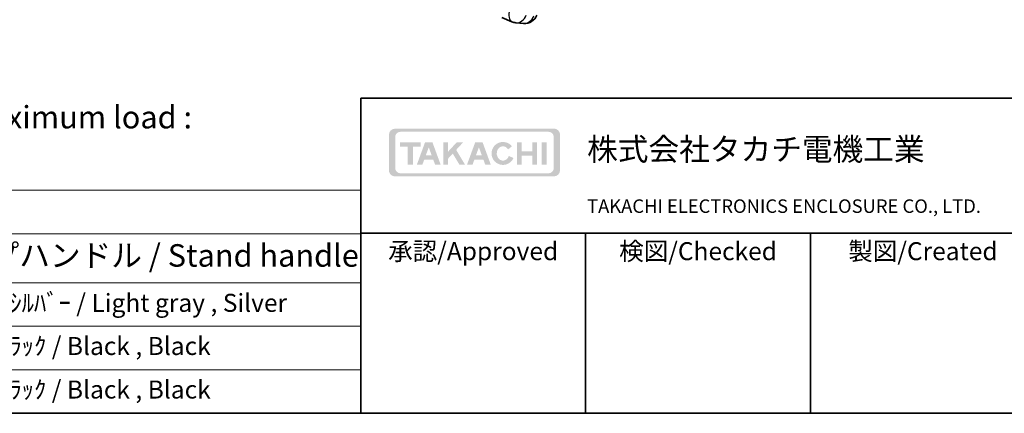
# Model space of a CAD drawing. Units: millimetres. Extents: x 0 to 10822, y 0 to 1686.
# Drawn here: x 1033 to 1689, y 0 to 262 of the extents above; entities that cross this region are included whole.
import ezdxf
from ezdxf.enums import TextEntityAlignment as Align

# ---------------------------------------------------------------- set-up
doc = ezdxf.new("R2010")
doc.units = ezdxf.units.MM
doc.header["$LTSCALE"] = 6
for name, color, linetype, lineweight in [('Border (ISO)', 7, 'Continuous', 35), ('Hatch (ISO)', 1, 'Continuous', 18), ('Symbol (ISO)', 7, 'Continuous', 18), ('Title (ISO)', 7, 'Continuous', 35), ('Visible (ISO)', 7, 'Continuous', 35), ('Visible Narrow (ISO)', 7, 'Continuous', 25)]:
    doc.layers.add(name, color=color, linetype=linetype, lineweight=lineweight)
doc.styles.add('Note Text (TK)', font='txt')
doc.styles.add('Note Text (TK2)', font='txt')
doc.styles.add('文字スタイル67', font='arial.ttf')

# ---------------------------------------------------------------- blocks, each defined once
blk = doc.blocks.new('図面枠 tk図枠')
at = {"layer": 'Border (ISO)'}
blk.add_line((14.50000000000001, 8.000000000000009), (405.4999999999997, 8.000000000000009), dxfattribs=at)
blk = doc.blocks.new('表題欄 tk表題欄')
at = {"layer": 'Hatch (ISO)'}
h = blk.add_hatch(color=256, dxfattribs=at)
edge = h.paths.add_edge_path(flags=0)
edge.add_arc((95.57537688673351, 236.2990653650367), 0.5958259999999997, 269.9999999999897, 360)
edge.add_line((96.17120288673351, 236.2990653650368), (96.1712028867335, 239.7107813650365))
edge.add_arc((95.5753768867335, 239.7107813650366), 0.5958259999999997, 0, 90.0000000000068)
edge.add_line((95.57537688673342, 240.3066073650366), (79.13710888673356, 240.3066073650366))
edge.add_arc((79.13710888673353, 239.7107813650366), 0.5958259999999997, 89.99999999999744, 180)
edge.add_line((78.54128288673351, 239.7107813650365), (78.54128288673331, 236.2990653650368))
edge.add_arc((79.13710888673332, 236.2990653650365), 0.5958259999999997, 180, 270.0000000000231)
edge.add_line((79.13710888673356, 235.7032393650365), (95.57537688673342, 235.7032393650367))
edge = h.paths.add_edge_path()
edge.add_line((77.83935088673356, 239.9556413650365), (77.83935088673356, 236.0542053650368))
edge.add_arc((78.54128288673346, 236.0542053650367), 0.7019319999998936, 180, 270.0000000000087)
edge.add_line((78.54128288673355, 235.3522733650368), (96.17120288673351, 235.3522733650368))
edge.add_arc((96.17120288673351, 236.0542053650367), 0.7019319999998921, 270, 360)
edge.add_line((96.8731348867334, 236.0542053650368), (96.87313488673352, 239.9556413650365))
edge.add_arc((96.1712028867336, 239.9556413650367), 0.7019319999998921, 0, 90.00000000000873)
edge.add_line((96.1712028867335, 240.6575733650367), (78.54128288673355, 240.6575733650366))
edge.add_arc((78.54128288673355, 239.9556413650365), 0.7019319999999984, 90, 180)
for points in [[(79.07181288673355, 239.1476033650369), (79.07181288673355, 238.6578833650367), (79.92066088673353, 238.6578833650367), (79.92066088673353, 236.6581933650368), (80.50832488673353, 236.6581933650368), (80.50832488673353, 238.6578833650367), (81.35717288673355, 238.6578833650367), (81.35717288673355, 239.1476033650369)], [(85.68407849525303, 236.6581933650368), (84.9434673993943, 237.8918698287545), (84.41792288673358, 237.3246628822781), (84.41792288673358, 236.6581933650368), (83.89555488673355, 236.6581933650368), (83.89555488673355, 239.1476033650369), (84.41792288673358, 239.1476033650369), (84.41792288673358, 238.0993979968839), (85.38913556809511, 239.1476033650369), (86.1069649084727, 239.1476033650369), (85.31925422435492, 238.2974470774499), (86.30334488673353, 236.6581933650368)], [(92.0914293961446, 239.1476033650369), (92.0914293961446, 236.6581933650368), (92.60971639614463, 236.6581933650368), (92.60971639614463, 237.6580383650368), (93.76872039614459, 237.6580383650368), (93.76872039614459, 236.6581933650368), (94.28700739614462, 236.6581933650368), (94.28700739614462, 239.1476033650369), (93.76872039614459, 239.1476033650369), (93.76872039614459, 238.1477583650367), (92.60971639614463, 238.1477583650367), (92.60971639614463, 239.1476033650369)], [(94.8420233961447, 239.1476033650369), (94.8420233961447, 236.6581933650368), (95.3643913961447, 236.6581933650368), (95.3643913961447, 239.1476033650369)]]:
    blk.add_hatch(color=256, dxfattribs=at).paths.add_polyline_path(points)
h = blk.add_hatch(color=256, dxfattribs=at)
h.paths.add_polyline_path([(82.59020695886475, 237.7110913650368), (81.95242681460245, 237.7110913650368), (82.27131688673356, 238.5794973650367)], flags=0)
h.paths.add_polyline_path([(82.77903014574996, 237.1968853650368), (81.76360362771717, 237.1968853650368), (81.56578886050404, 236.6581933650368), (80.94907288673355, 236.6581933650368), (81.86321688673355, 239.1476033650369), (82.67941688673353, 239.1476033650369), (83.59356088673351, 236.6581933650368), (82.97684491296302, 236.6581933650368)])
h = blk.add_hatch(color=256, dxfattribs=at)
h.paths.add_polyline_path([(87.52707281460243, 237.7110913650368), (88.16485295886469, 237.7110913650368), (87.84596288673359, 238.5794973650367)], flags=0)
h.paths.add_polyline_path([(87.14043486050403, 236.6581933650368), (87.3382496277172, 237.1968853650368), (88.35367614574989, 237.1968853650368), (88.551490912963, 236.6581933650368), (89.16820688673344, 236.6581933650368), (88.25406288673351, 239.1476033650369), (87.43786288673356, 239.1476033650369), (86.52371888673358, 236.6581933650368)])
h = blk.add_hatch(color=256, dxfattribs=at)
edge = h.paths.add_edge_path()
edge.add_arc((90.52309888673331, 237.9028983650369), 1.273272000000011, 38.55054079078439, 336.5820184016556)
edge.add_line((91.69149139614443, 237.3968543650369), (91.17255542714857, 237.6216113977801))
edge.add_ellipse((90.52309888673351, 237.9028983650369), major_axis=(0, -0.7998759999999119), ratio=0.8673469387756529, start_angle=128.5505407907963, end_angle=426.582018401653, ccw=False)
edge.add_line((91.09381514418376, 238.3576891122095), (91.51887237036831, 238.6964075050431))
at = {"layer": 'Title (ISO)'}
for p, q in [((74.70882392282105, 244.052739026017), (255.7088239228211, 244.052739026017)), ((74.70882392282105, 209.052739026017), (74.70882392282105, 244.052739026017)), ((74.70882392282105, 229.052739026017), (230.7088239228211, 229.052739026017)), ((99.70882392282108, 229.052739026017), (99.70882392282108, 209.052739026017)), ((124.708823922821, 229.052739026017), (124.708823922821, 209.052739026017)), ((255.7088239228211, 209.052739026017), (74.70882392282105, 209.052739026017))]:
    blk.add_line(p, q, dxfattribs=at)
at = {"layer": 'Title (ISO)', "color": 7, "attachment_point": 4, "line_spacing_factor": 1.5, "style": 'Note Text (TK)'}
for s, insert, char_height in [('株式会社タカチ電機工業', (99.87313488673342, 238.052739026017), 2.5), ('\\fArial|b0|i0;\\H1.4986;TAKACHI ELECTRONICS ENCLOSURE CO., LTD.', (99.87313488673342, 232.052739026017), 1.49859994649887)]:
    blk.add_mtext(s, dxfattribs=dict(at, insert=insert, char_height=char_height))
at = {"layer": 'Title (ISO)', "color": 1, "char_height": 2.000000029802321, "attachment_point": 5, "line_spacing_factor": 1.5, "style": 'Note Text (TK)'}
for s, insert in [('\\fＭＳ Ｐゴシック|b0|i0;\\H2.0000;承認/Approved', (87.20882392282108, 227.052739026017)), ('\\fＭＳ Ｐゴシック|b0|i0;\\H2.0000;検図/Checked', (112.208823922821, 227.052739026017)), ('\\fＭＳ Ｐゴシック|b0|i0;\\H2.0000;製図/Created', (137.2088239228211, 227.052739026017))]:
    blk.add_mtext(s, dxfattribs=dict(at, insert=insert))
at = {"layer": 'Title (ISO)', "color": 7}
for tag, p, height, style in [('<品名>_001', (157.5667784682756, 235.6393867532897), 2.5, 'Note Text (TK)'), ('<Title>_001', (157.4932713957346, 230.5520568828656), 2.000000029802321, '文字スタイル67'), ('<ページ_No.>_001', (237.9488807410029, 213.302739026017), 2.5, 'Note Text (TK)'), ('<総ページ数>_001', (246.7997330137302, 213.302739026017), 2.5, 'Note Text (TK)'), ('作成日_001', (175.6392216500937, 211.2814322078352), 2.5, 'Note Text (TK)')]:
    blk.add_attdef(tag, p, '', height=height, dxfattribs=dict(at, style=style))
at = {"layer": 'Title (ISO)', "color": 7, "style": 'Note Text (TK)'}
for tag, p in [('<尺度>', (243.2088239228211, 223.5527390260171)), ('<承認>', (87.20882392282108, 217.052739026017))]:
    blk.add_attdef(tag, text='', height=2.5, dxfattribs=at).set_placement(p, align=Align.MIDDLE_CENTER)
blk = doc.blocks.new('テーブル1')
at = {"layer": 'Symbol (ISO)'}
for p, q in [((14.50000000000001, 32.76011696934701), (224.5, 32.76011696934701)), ((224.5, 32.76011696934701), (224.5, 27.93918116241695)), ((14.50000000000001, 27.93918116241695), (224.5, 27.93918116241695)), ((224.5, 27.93918116241695), (224.5, 22.49824535548687)), ((14.50000000000001, 22.49824535548687), (224.5, 22.49824535548687)), ((224.5, 22.49824535548687), (224.5, 8.000000000000005)), ((14.50000000000001, 17.66549690365792), (224.5, 17.66549690365792)), ((14.50000000000001, 12.83274845182896), (224.5, 12.83274845182896)), ((14.50000000000001, 8.000000000000005), (224.5, 8.000000000000005))]:
    blk.add_line(p, q, dxfattribs=at)
at = {"layer": 'Symbol (ISO)', "color": 7, "attachment_point": 7}
for s, insert, char_height, style in [('ステップハンドル / Stand handle', (172.8968435187319, 23.49356702864171), 2.5, 'Note Text (TK)'), ('  ﾗｲﾄｸﾞﾚｰ , ｼﾙﾊﾞｰ / Light gray , Silver', (172.7, 18.63742673397064), 2.000000029802321, 'Note Text (TK2)'), ('  ﾌﾞﾗｯｸ , ﾌﾞﾗｯｸ / Black , Black', (172.7, 13.84561395123601), 2.000000029802321, 'Note Text (TK2)'), ('  ﾌﾞﾗｯｸ , ﾌﾞﾗｯｸ / Black , Black', (172.7, 9.012865499407056), 2.000000029802321, 'Note Text (TK2)')]:
    blk.add_mtext(s, dxfattribs=dict(at, insert=insert, char_height=char_height, style=style))

msp = doc.modelspace()

# ---------------------------------------------------------------- linework, layer by layer
at = {"layer": 'Visible (ISO)'}
for p, q in [((1354.099170800844, 263.6475032890735), (1360.847928934581, 260.8059226488698)), ((1363.458208568637, 260.1566175899681), (1368.611517222486, 259.6963426259189))]:
    msp.add_line(p, q, dxfattribs=at)
for centre, radius, start, end in [((1369.387915108374, 268.3890116969803), 8.72727272727273, 264.8960906389808, 338.7939768870036), ((1364.234606454524, 268.8492866610296), 8.727272727272746, 247.166358311408, 264.8960906389808)]:
    msp.add_arc(centre, radius, start, end, dxfattribs=at)
at = {"layer": 'Visible Narrow (ISO)'}
for centre, major_axis, ratio, start_param, end_param in [((1364.234606454524, 268.8492866610296), (-3.386677519943466, -8.043364012159836), 0.5228518189636641, 4.909045739996047, 6.283185307179607), ((1364.234606454524, 268.8492866610295), (-0.7763978858876976, -8.69266907106135), 0.7886751345947677, 1.35e-14, 1.219916915922839), ((1369.387915108374, 268.3890116969803), (-0.7763978858876825, -8.692669071061433), 0.7886751345947678, 0, 1.219916915922819)]:
    msp.add_ellipse(centre, major_axis=major_axis, ratio=ratio, start_param=start_param, end_param=end_param, dxfattribs=at)

# ---------------------------------------------------------------- block references
at = {"xscale": 6, "yscale": 6, "zscale": 6}
for name, p in [('図面枠 tk図枠', (-87.00000000000006, -48.00000000000003)), ('表題欄 tk表題欄', (811.7470564630732, -1254.316434156102)), ('テーブル1', (-87.00000000000006, -48.00000000000003))]:
    msp.add_blockref(name, p, dxfattribs=at)

# ---------------------------------------------------------------- texts
at = {"layer": 'Symbol (ISO)', "color": 7, "insert": (621.6177937516106, 197.2812994833745), "char_height": 15, "width": 577.894763946533, "attachment_point": 4, "line_spacing_factor": 1.418181777000426, "style": 'Note Text (TK)'}
msp.add_mtext('{\\fＭＳ Ｐゴシック|b0|i0;■テクニカルデータ / Technical Data■\\P\\fＭＳ Ｐゴシック|b0|i0;ステップハンドル耐荷重 / Stand handle Maximum load : 25kgf}', dxfattribs=at)

doc.saveas('drawing.dxf')
